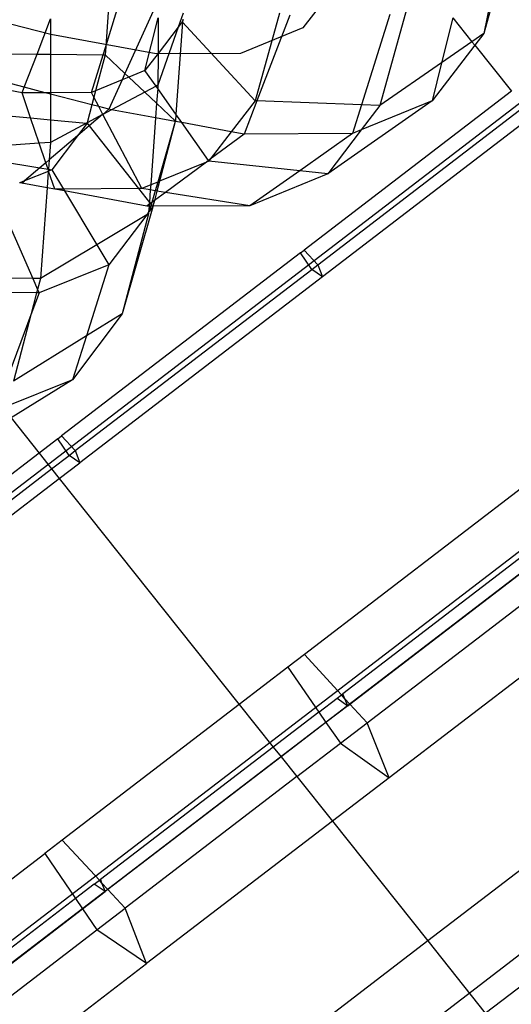
# Model space of a CAD drawing. Units: centimetres. Extents: x -1007 to 877, y -463 to 609.
# Drawn here: x -404 to -398, y -68 to -54 of the extents above; entities that cross this region are included whole.
import ezdxf

# ---------------------------------------------------------------- set-up
doc = ezdxf.new("R2010")
doc.units = ezdxf.units.CM

msp = doc.modelspace()

# ---------------------------------------------------------------- linework, layer by layer
for p, q in [((-388.746, -48.636), (-410.648, -65.41)), ((-397.522, -52.885), (-397.909, -54.276)), ((-397.632, -52.93), (-397.909, -54.276)), ((-403.196, -53.494), (-403.267, -54.46)), ((-403.267, -54.46), (-402.983, -53.55)), ((-399.89, -53.438), (-400.473, -54.198)), ((-402.524, -53.8), (-402.994, -54.843)), ((-404.046, -54.293), (-405.787, -53.84)), ((-398.993, -53.906), (-399.381, -55.299)), ((-404.239, -54.57), (-404.047, -54.069)), ((-404.047, -54.069), (-404.048, -54.571)), ((-402.71, -54.8), (-402.524, -54.053)), ((-402.524, -54.053), (-402.525, -54.56)), ((-402.178, -54.118), (-402.273, -55.421)), ((-402.168, -53.987), (-402.238, -54.186)), ((-402.183, -54.113), (-402.238, -54.186)), ((-402.176, -54.088), (-402.183, -54.113)), ((-402.178, -54.118), (-402.183, -54.113)), ((-402.176, -54.088), (-402.178, -54.118)), ((-401.151, -55.231), (-402.178, -54.118)), ((-402.175, -54.075), (-402.176, -54.088)), ((-400.805, -53.989), (-401.151, -55.231)), ((-400.656, -54.017), (-401.124, -55.232)), ((-399.243, -54.009), (-399.642, -55.289)), ((-398.349, -54.053), (-398.508, -54.692)), ((-398.349, -54.053), (-398.078, -54.393)), ((-402.238, -54.186), (-402.526, -55.007)), ((-402.238, -54.186), (-402.525, -54.56)), ((-400.473, -54.198), (-401.356, -54.561)), ((-402.553, -54.567), (-404.046, -54.293)), ((-398.078, -54.393), (-398.508, -54.692)), ((-397.909, -54.276), (-398.078, -54.393)), ((-398.078, -54.393), (-398.037, -54.444)), ((-397.909, -54.276), (-398.037, -54.444)), ((-403.303, -54.577), (-403.267, -54.46)), ((-403.267, -54.46), (-403.275, -54.578)), ((-398.037, -54.444), (-398.642, -55.232)), ((-398.037, -54.444), (-397.518, -55.095)), ((-405.062, -54.563), (-404.239, -54.57)), ((-404.42, -55.039), (-404.239, -54.57)), ((-404.239, -54.57), (-404.048, -54.571)), ((-404.048, -54.571), (-404.049, -55.116)), ((-404.048, -54.571), (-403.303, -54.577)), ((-403.47, -55.113), (-403.303, -54.577)), ((-403.275, -54.578), (-403.409, -55.088)), ((-403.303, -54.577), (-403.275, -54.578)), ((-403.275, -54.578), (-402.994, -54.843)), ((-402.525, -54.56), (-402.71, -54.8)), ((-401.356, -54.561), (-402.553, -54.567)), ((-402.525, -54.56), (-402.526, -55.007)), ((-388.39, -54.712), (-410.293, -71.486)), ((-402.71, -54.8), (-402.939, -54.895)), ((-402.554, -55.021), (-402.71, -54.8)), ((-398.508, -54.692), (-399.381, -55.299)), ((-398.508, -54.692), (-398.642, -55.232)), ((-404.42, -55.039), (-405.138, -54.853)), ((-403.035, -54.934), (-403.409, -55.088)), ((-403.035, -54.934), (-403.223, -55.35)), ((-402.994, -54.843), (-403.035, -54.934)), ((-402.939, -54.895), (-403.035, -54.934)), ((-402.994, -54.843), (-402.939, -54.895)), ((-402.939, -54.895), (-402.714, -55.107)), ((-388.372, -55.016), (-410.275, -71.79)), ((-404.451, -55.118), (-405.173, -54.985)), ((-404.451, -55.118), (-404.42, -55.039)), ((-404.123, -55.116), (-404.42, -55.039)), ((-403.409, -55.088), (-403.47, -55.113)), ((-403.409, -55.088), (-403.434, -55.181)), ((-402.554, -55.021), (-402.714, -55.107)), ((-402.526, -55.007), (-402.554, -55.021)), ((-402.53, -55.056), (-402.554, -55.021)), ((-402.53, -55.056), (-402.545, -55.266)), ((-402.526, -55.007), (-402.53, -55.056)), ((-402.273, -55.421), (-402.53, -55.056)), ((-404.123, -55.116), (-404.451, -55.118)), ((-404.33, -55.474), (-404.451, -55.118)), ((-404.049, -55.116), (-404.123, -55.116)), ((-404.049, -55.135), (-404.123, -55.116)), ((-404.049, -55.135), (-404.05, -55.5)), ((-403.47, -55.113), (-404.049, -55.116)), ((-404.049, -55.116), (-404.049, -55.135)), ((-403.462, -55.288), (-404.049, -55.135)), ((-403.434, -55.181), (-403.47, -55.113)), ((-403.434, -55.181), (-403.462, -55.288)), ((-403.365, -55.313), (-403.434, -55.181)), ((-402.714, -55.107), (-403.184, -55.357)), ((-402.714, -55.107), (-402.545, -55.266)), ((-401.151, -55.231), (-401.487, -55.669)), ((-401.124, -55.232), (-401.305, -55.703)), ((-401.124, -55.232), (-401.151, -55.231)), ((-399.642, -55.289), (-401.124, -55.232)), ((-397.518, -55.095), (-400.455, -57.344)), ((-398.642, -55.232), (-400.12, -56.263)), ((-398.642, -55.232), (-399.646, -55.644)), ((-403.462, -55.288), (-403.529, -55.541)), ((-403.365, -55.313), (-403.462, -55.288)), ((-403.307, -55.423), (-403.365, -55.313)), ((-403.223, -55.35), (-403.365, -55.313)), ((-403.223, -55.35), (-403.307, -55.423)), ((-403.184, -55.357), (-403.307, -55.423)), ((-403.184, -55.357), (-403.223, -55.35)), ((-402.56, -55.472), (-403.184, -55.357)), ((-402.545, -55.266), (-402.56, -55.472)), ((-402.545, -55.266), (-402.28, -55.517)), ((-400.262, -57.555), (-397.341, -55.318)), ((-399.642, -55.289), (-399.768, -55.695)), ((-399.381, -55.299), (-399.646, -55.644)), ((-399.381, -55.299), (-399.642, -55.289)), ((-405.279, -55.386), (-404.33, -55.474)), ((-404.33, -55.474), (-404.05, -55.5)), ((-404.209, -55.831), (-404.33, -55.474)), ((-404.05, -55.5), (-404.051, -55.82)), ((-404.05, -55.5), (-403.539, -55.547)), ((-403.311, -55.425), (-403.529, -55.541)), ((-403.311, -55.425), (-403.5, -55.586)), ((-403.307, -55.423), (-403.311, -55.425)), ((-402.757, -56.475), (-403.307, -55.423)), ((-402.56, -55.472), (-402.629, -56.423)), ((-402.282, -55.523), (-402.56, -55.472)), ((-402.273, -55.421), (-402.28, -55.517)), ((-402.188, -55.54), (-402.273, -55.421)), ((-397.231, -55.455), (-400.193, -57.724)), ((-403.539, -55.547), (-404.051, -55.82)), ((-403.53, -55.547), (-403.664, -55.725)), ((-403.5, -55.586), (-403.664, -55.725)), ((-403.529, -55.541), (-403.539, -55.547)), ((-403.539, -55.547), (-403.53, -55.547)), ((-403.529, -55.541), (-403.53, -55.547)), ((-403.53, -55.547), (-403.5, -55.586)), ((-403.5, -55.586), (-402.801, -56.475)), ((-402.282, -55.523), (-402.53, -56.382)), ((-402.282, -55.523), (-402.505, -56.371)), ((-402.28, -55.517), (-402.282, -55.523)), ((-402.188, -55.54), (-402.282, -55.523)), ((-401.81, -56.077), (-402.188, -55.54)), ((-401.487, -55.669), (-402.188, -55.54)), ((-399.646, -55.644), (-400.12, -56.263)), ((-399.646, -55.644), (-399.768, -55.695)), ((-403.664, -55.725), (-404.069, -56.069)), ((-403.664, -55.725), (-404.029, -56.209)), ((-401.487, -55.669), (-401.786, -56.058)), ((-401.305, -55.703), (-401.786, -56.058)), ((-401.305, -55.703), (-401.487, -55.669)), ((-399.768, -55.695), (-401.305, -55.703)), ((-399.768, -55.695), (-400.518, -56.221)), ((-404.209, -55.831), (-405.488, -55.924)), ((-404.051, -55.82), (-404.209, -55.831)), ((-404.115, -56.108), (-404.209, -55.831)), ((-404.051, -55.82), (-404.069, -56.069)), ((-405.482, -55.967), (-404.2, -56.181)), ((-404.069, -56.069), (-404.115, -56.108)), ((-404.069, -56.069), (-404.078, -56.201)), ((-401.786, -56.058), (-401.81, -56.077)), ((-401.786, -56.058), (-401.805, -56.084)), ((-404.2, -56.181), (-404.417, -56.365)), ((-404.115, -56.108), (-404.2, -56.181)), ((-404.2, -56.181), (-404.084, -56.2)), ((-404.084, -56.2), (-404.115, -56.108)), ((-404.079, -56.214), (-404.084, -56.2)), ((-404.084, -56.2), (-404.078, -56.201)), ((-404.078, -56.201), (-404.079, -56.214)), ((-404.078, -56.201), (-404.029, -56.209)), ((-404.029, -56.209), (-404.075, -56.228)), ((-404.029, -56.209), (-403.865, -56.481)), ((-401.839, -56.098), (-402.505, -56.371)), ((-401.839, -56.098), (-402.421, -56.528)), ((-401.81, -56.077), (-401.839, -56.098)), ((-401.805, -56.084), (-401.839, -56.098)), ((-401.805, -56.084), (-401.81, -56.077)), ((-400.518, -56.221), (-401.805, -56.084)), ((-404.081, -56.23), (-404.417, -56.365)), ((-404.081, -56.23), (-404.098, -56.464)), ((-404.079, -56.214), (-404.081, -56.23)), ((-404.075, -56.228), (-404.081, -56.23)), ((-404.075, -56.228), (-404.079, -56.214)), ((-403.989, -56.482), (-404.075, -56.228)), ((-400.518, -56.221), (-401.224, -56.716)), ((-400.12, -56.263), (-401.224, -56.716)), ((-400.12, -56.263), (-400.518, -56.221)), ((-404.484, -56.391), (-404.487, -56.393)), ((-404.417, -56.365), (-404.484, -56.391)), ((-404.457, -56.398), (-404.484, -56.391)), ((-404.457, -56.398), (-404.417, -56.365)), ((-404.098, -56.464), (-404.457, -56.398)), ((-404.098, -56.464), (-404.191, -57.748)), ((-403.989, -56.482), (-404.098, -56.464)), ((-403.865, -56.481), (-403.989, -56.482)), ((-403.849, -56.508), (-403.989, -56.482)), ((-402.801, -56.475), (-403.865, -56.481)), ((-403.865, -56.481), (-403.849, -56.508)), ((-402.757, -56.475), (-402.801, -56.475)), ((-402.801, -56.475), (-402.647, -56.671)), ((-402.629, -56.423), (-402.757, -56.475)), ((-402.635, -56.494), (-402.757, -56.475)), ((-402.629, -56.423), (-402.635, -56.494)), ((-402.53, -56.382), (-402.629, -56.423)), ((-402.53, -56.382), (-402.565, -56.505)), ((-402.505, -56.371), (-402.541, -56.509)), ((-402.505, -56.371), (-402.53, -56.382)), ((-404.835, -56.532), (-404.301, -57.747)), ((-402.686, -56.724), (-403.849, -56.508)), ((-403.849, -56.508), (-403.392, -57.269)), ((-402.635, -56.494), (-402.647, -56.671)), ((-402.565, -56.505), (-402.635, -56.494)), ((-402.565, -56.505), (-402.613, -56.67)), ((-402.541, -56.509), (-402.576, -56.643)), ((-402.421, -56.528), (-402.576, -56.643)), ((-402.541, -56.509), (-402.565, -56.505)), ((-402.421, -56.528), (-402.541, -56.509)), ((-401.224, -56.716), (-402.421, -56.528)), ((-402.599, -56.732), (-403.032, -58.246)), ((-402.649, -56.697), (-402.686, -56.724)), ((-402.651, -56.724), (-402.686, -56.724)), ((-402.651, -56.724), (-402.658, -56.809)), ((-402.649, -56.697), (-402.651, -56.724)), ((-402.628, -56.724), (-402.651, -56.724)), ((-402.628, -56.724), (-402.65, -56.8)), ((-402.599, -56.732), (-402.65, -56.8)), ((-402.647, -56.671), (-402.649, -56.697)), ((-402.635, -56.687), (-402.649, -56.697)), ((-402.647, -56.671), (-402.635, -56.687)), ((-402.613, -56.67), (-402.635, -56.687)), ((-402.635, -56.687), (-402.622, -56.703)), ((-402.622, -56.703), (-402.628, -56.724)), ((-402.606, -56.724), (-402.628, -56.724)), ((-402.613, -56.67), (-402.622, -56.703)), ((-402.622, -56.703), (-402.606, -56.724)), ((-402.576, -56.643), (-402.613, -56.67)), ((-402.597, -56.724), (-402.606, -56.724)), ((-402.606, -56.724), (-402.599, -56.732)), ((-402.597, -56.724), (-402.599, -56.732)), ((-402.576, -56.643), (-402.597, -56.724)), ((-401.224, -56.716), (-402.597, -56.724)), ((-402.685, -56.845), (-403.392, -57.269)), ((-402.685, -56.845), (-403.22, -57.556)), ((-402.659, -56.83), (-403.032, -58.246)), ((-402.658, -56.809), (-402.685, -56.845)), ((-402.659, -56.83), (-402.685, -56.845)), ((-402.658, -56.809), (-402.659, -56.83)), ((-402.65, -56.8), (-402.658, -56.809)), ((-403.392, -57.269), (-404.191, -57.748)), ((-403.392, -57.269), (-403.22, -57.556)), ((-400.506, -57.383), (-403.892, -59.976)), ((-400.506, -57.383), (-400.455, -57.344)), ((-400.344, -57.618), (-400.506, -57.383)), ((-400.455, -57.344), (-400.262, -57.555)), ((-403.22, -57.556), (-404.21, -57.952)), ((-403.22, -57.556), (-403.539, -58.561)), ((-400.344, -57.618), (-400.262, -57.555)), ((-400.262, -57.555), (-400.193, -57.724)), ((-404.301, -57.747), (-405.672, -57.735)), ((-403.698, -60.186), (-400.344, -57.618)), ((-400.193, -57.724), (-403.632, -60.357)), ((-400.193, -57.724), (-400.344, -57.618)), ((-404.191, -57.748), (-404.301, -57.747)), ((-404.301, -57.747), (-404.232, -57.903)), ((-404.191, -57.748), (-404.232, -57.903)), ((-404.245, -57.952), (-405.616, -57.941)), ((-404.245, -57.952), (-404.327, -58.264)), ((-404.21, -57.952), (-404.327, -58.264)), ((-404.232, -57.903), (-404.245, -57.952)), ((-404.21, -57.952), (-404.245, -57.952)), ((-404.232, -57.903), (-404.21, -57.952)), ((-404.327, -58.264), (-404.674, -59.194)), ((-404.327, -58.264), (-404.574, -59.203)), ((-403.032, -58.246), (-403.737, -59.183)), ((-403.032, -58.246), (-403.539, -58.561)), ((-403.539, -58.561), (-404.574, -59.203)), ((-403.539, -58.561), (-403.737, -59.183)), ((-403.737, -59.183), (-404.724, -59.578)), ((-403.737, -59.183), (-404.608, -59.723)), ((-404.608, -59.723), (-404.211, -60.221)), ((-403.945, -60.018), (-403.892, -59.976)), ((-403.892, -59.976), (-403.698, -60.186)), ((-403.945, -60.018), (-404.211, -60.221)), ((-403.785, -60.253), (-403.945, -60.018)), ((-388.07, -60.181), (-409.972, -76.954)), ((-404.211, -60.221), (-407.323, -62.604)), ((-404.211, -60.221), (-404.034, -60.444)), ((-404.034, -60.444), (-403.785, -60.253)), ((-403.785, -60.253), (-403.698, -60.186)), ((-403.632, -60.357), (-403.785, -60.253)), ((-403.698, -60.186), (-403.632, -60.357)), ((-403.924, -60.581), (-403.632, -60.357)), ((-407.128, -62.813), (-404.034, -60.444)), ((-404.034, -60.444), (-403.924, -60.581)), ((-407.064, -62.985), (-403.924, -60.581)), ((-403.924, -60.581), (-401.374, -63.781)), ((-397.234, -60.611), (-400.452, -63.075)), ((-396.793, -61.246), (-399.906, -63.631)), ((-399.808, -63.777), (-396.692, -61.391)), ((-399.564, -64.043), (-396.487, -61.686)), ((-395.805, -62.182), (-399.249, -64.82)), ((-400.452, -63.075), (-400.685, -63.254)), ((-399.927, -63.647), (-400.452, -63.075)), ((-400.685, -63.254), (-401.374, -63.781)), ((-400.685, -63.254), (-400.246, -63.891)), ((-400.246, -63.891), (-399.988, -63.694)), ((-399.988, -63.694), (-399.927, -63.647)), ((-399.988, -63.694), (-399.838, -63.8)), ((-399.927, -63.647), (-399.906, -63.631)), ((-399.878, -63.7), (-399.927, -63.647)), ((-399.878, -63.7), (-399.906, -63.631)), ((-399.838, -63.8), (-399.878, -63.7)), ((-399.808, -63.777), (-399.878, -63.7)), ((-401.374, -63.781), (-403.883, -65.703)), ((-401.374, -63.781), (-400.892, -64.386)), ((-399.838, -63.8), (-400.146, -64.036)), ((-399.838, -63.8), (-399.808, -63.777)), ((-399.564, -64.043), (-399.808, -63.777)), ((-400.246, -63.891), (-400.892, -64.386)), ((-400.246, -63.891), (-400.146, -64.036)), ((-400.146, -64.036), (-400.782, -64.523)), ((-400.146, -64.036), (-399.942, -64.332)), ((-399.942, -64.332), (-399.564, -64.043)), ((-399.249, -64.82), (-399.564, -64.043)), ((-400.892, -64.386), (-403.342, -66.262)), ((-400.892, -64.386), (-400.782, -64.523)), ((-400.558, -64.804), (-399.942, -64.332)), ((-399.942, -64.332), (-399.249, -64.82)), ((-400.782, -64.523), (-403.237, -66.403)), ((-400.782, -64.523), (-400.558, -64.804)), ((-400.558, -64.804), (-402.992, -66.668)), ((-400.558, -64.804), (-400.054, -65.436)), ((-399.249, -64.82), (-400.054, -65.436)), ((-400.054, -65.436), (-402.687, -67.453)), ((-400.054, -65.436), (-398.703, -67.132)), ((-403.883, -65.703), (-404.13, -65.892)), ((-403.356, -66.273), (-403.883, -65.703)), ((-396.932, -65.775), (-398.703, -67.132)), ((-407.309, -68.326), (-404.13, -65.892)), ((-404.13, -65.892), (-403.693, -66.531)), ((-403.429, -66.329), (-403.693, -66.531)), ((-403.429, -66.329), (-403.356, -66.273)), ((-403.276, -66.433), (-403.429, -66.329)), ((-403.356, -66.273), (-403.342, -66.262)), ((-403.325, -66.307), (-403.356, -66.273)), ((-403.342, -66.262), (-403.325, -66.307)), ((-403.325, -66.307), (-403.276, -66.433)), ((-403.237, -66.403), (-403.325, -66.307)), ((-403.693, -66.531), (-406.772, -68.889)), ((-403.693, -66.531), (-403.594, -66.676)), ((-403.594, -66.676), (-403.276, -66.433)), ((-403.237, -66.403), (-403.276, -66.433)), ((-402.992, -66.668), (-403.237, -66.403)), ((-403.391, -66.973), (-402.992, -66.668)), ((-402.687, -67.453), (-402.992, -66.668)), ((-406.659, -69.024), (-403.594, -66.676)), ((-403.594, -66.676), (-403.391, -66.973)), ((-397.888, -68.155), (-396.185, -66.851)), ((-406.413, -69.288), (-403.391, -66.973)), ((-402.687, -67.453), (-403.391, -66.973)), ((-398.703, -67.132), (-400.149, -68.239)), ((-398.703, -67.132), (-397.888, -68.155)), ((-406.033, -70.015), (-402.687, -67.453))]:
    msp.add_line(p, q)

doc.saveas('drawing.dxf')
